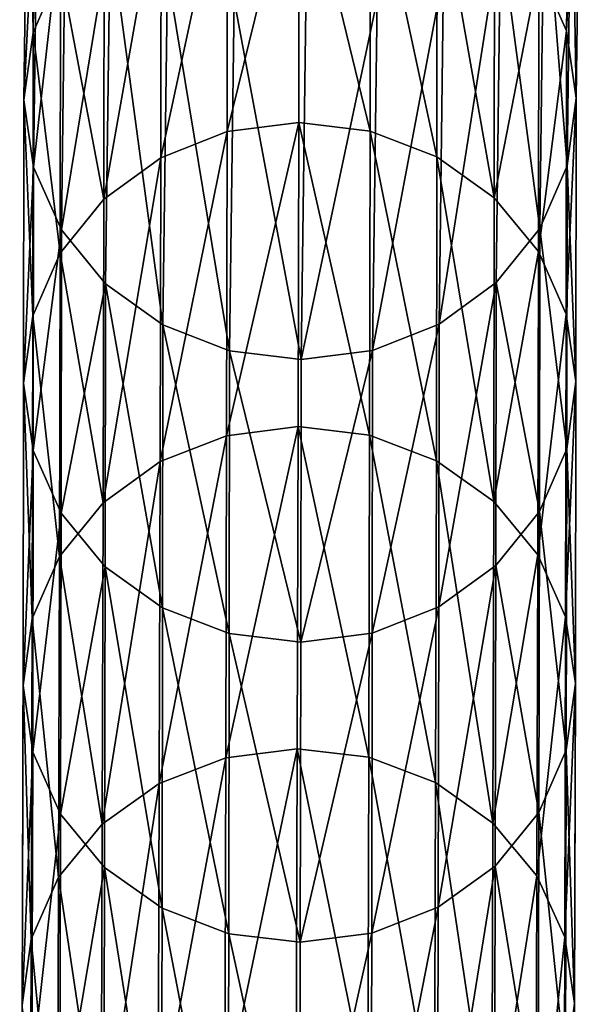
# Model space of a CAD drawing. Units: centimetres. Extents: x -244 to 395, y -224 to 466.
# Drawn here: x 110 to 111, y 44 to 46 of the extents above; entities that cross this region are included whole.
import ezdxf

# ---------------------------------------------------------------- set-up
doc = ezdxf.new("R2010")
doc.units = ezdxf.units.CM
doc.header["$LTSCALE"] = 2.54
doc.layers.get('0').update_dxf_attribs({"true_color": 0xffffff})

# ---------------------------------------------------------------- blocks, each defined once
blk = doc.blocks.new('R__nica#2')
at = {"color": 18, "true_color": 0x000000}
mesh = blk.add_polyface(dxfattribs=at)
corners = [(1.64, 11.0743, 20.1544), (1.6168, 10.2879, 22.4802), (1.6432, 10.0961, 22.4041), (1.6136, 11.2642, 20.2346)]
mesh.append_faces([[corners[k] for k in face] for face in [(0, 1, 2), (1, 0, 3)]], dxfattribs={"vtx0": -1, "color": 18})
mesh = blk.add_polyface(dxfattribs=at)
corners = [(0.0432, 10.1012, 22.408), (0.0665, 10.8891, 20.0787), (0.0697, 9.9095, 22.332), (0.04, 11.0791, 20.1588)]
mesh.append_faces([[corners[k] for k in face] for face in [(0, 1, 2), (1, 0, 3)]], dxfattribs={"vtx0": -1, "color": 18})
mesh = blk.add_polyface(dxfattribs=at)
corners = [(1.612, 10.8844, 20.0744), (1.6432, 10.0961, 22.4041), (1.6151, 9.9046, 22.3282), (1.64, 11.0743, 20.1544)]
mesh.append_faces([[corners[k] for k in face] for face in [(0, 1, 2), (1, 0, 3)]], dxfattribs={"vtx0": -1, "color": 18})
mesh = blk.add_polyface(dxfattribs=at)
corners = [(0.0697, 9.9095, 22.332), (0.1457, 10.7119, 20.0039), (0.1488, 9.7306, 22.2609), (0.0665, 10.8891, 20.0787)]
mesh.append_faces([[corners[k] for k in face] for face in [(0, 1, 2), (1, 0, 3)]], dxfattribs={"vtx0": -1, "color": 18})
mesh = blk.add_polyface(dxfattribs=at)
corners = [(1.5313, 10.7077, 20), (1.6151, 9.9046, 22.3282), (1.5345, 9.7262, 22.2576), (1.612, 10.8844, 20.0744)]
mesh.append_faces([[corners[k] for k in face] for face in [(0, 1, 2), (1, 0, 3)]], dxfattribs={"vtx0": -1, "color": 18})
mesh = blk.add_polyface(dxfattribs=at)
corners = [(0.4484, 9.82, 24.9173), (0.6392, 10.8147, 22.6903), (0.4459, 10.7413, 22.6614), (0.6416, 9.894, 24.9447)]
mesh.append_faces([[corners[k] for k in face] for face in [(0, 1, 2), (1, 0, 3)]], dxfattribs={"vtx0": -1, "color": 18})
mesh = blk.add_polyface(dxfattribs=at)
corners = [(0.6416, 9.894, 24.9447), (0.8463, 10.8392, 22.6998), (0.6392, 10.8147, 22.6903), (0.8488, 9.9187, 24.9537)]
mesh.append_faces([[corners[k] for k in face] for face in [(0, 1, 2), (1, 0, 3)]], dxfattribs={"vtx0": -1, "color": 18})
mesh = blk.add_polyface(dxfattribs=at)
corners = [(0.8463, 10.8392, 22.6998), (1.0557, 9.8926, 24.9438), (1.0533, 10.8133, 22.6893), (0.8488, 9.9187, 24.9537)]
mesh.append_faces([[corners[k] for k in face] for face in [(0, 1, 2), (1, 0, 3)]], dxfattribs={"vtx0": -1, "color": 18})
mesh = blk.add_polyface(dxfattribs=at)
corners = [(1.0533, 10.8133, 22.6893), (1.2484, 9.8173, 24.9156), (1.2459, 10.7387, 22.6595), (1.0557, 9.8926, 24.9438)]
mesh.append_faces([[corners[k] for k in face] for face in [(0, 1, 2), (1, 0, 3)]], dxfattribs={"vtx0": -1, "color": 18})
mesh = blk.add_polyface(dxfattribs=at)
corners = [(0.2822, 9.7018, 24.8735), (0.4459, 10.7413, 22.6614), (0.2797, 10.6241, 22.6152), (0.4484, 9.82, 24.9173)]
mesh.append_faces([[corners[k] for k in face] for face in [(0, 1, 2), (1, 0, 3)]], dxfattribs={"vtx0": -1, "color": 18})
mesh = blk.add_polyface(dxfattribs=at)
corners = [(1.2459, 10.7387, 22.6595), (1.4136, 9.6981, 24.8711), (1.4111, 10.6205, 22.6124), (1.2484, 9.8173, 24.9156)]
mesh.append_faces([[corners[k] for k in face] for face in [(0, 1, 2), (1, 0, 3)]], dxfattribs={"vtx0": -1, "color": 18})
mesh = blk.add_polyface(dxfattribs=at)
corners = [(0.1488, 9.7306, 22.2609), (0.2721, 10.5596, 19.9394), (0.2753, 9.5769, 22.1998), (0.1457, 10.7119, 20.0039)]
mesh.append_faces([[corners[k] for k in face] for face in [(0, 1, 2), (1, 0, 3)]], dxfattribs={"vtx0": -1, "color": 18})
mesh = blk.add_polyface(dxfattribs=at)
corners = [(1.4035, 10.5562, 19.9363), (1.5345, 9.7262, 22.2576), (1.4067, 9.5733, 22.197), (1.5313, 10.7077, 20)]
mesh.append_faces([[corners[k] for k in face] for face in [(0, 1, 2), (1, 0, 3)]], dxfattribs={"vtx0": -1, "color": 18})
mesh = blk.add_polyface(dxfattribs=at)
corners = [(0.2822, 9.7018, 24.8735), (0.152, 10.4712, 22.5546), (0.1544, 9.5475, 24.8162), (0.2797, 10.6241, 22.6152)]
mesh.append_faces([[corners[k] for k in face] for face in [(0, 1, 2), (1, 0, 3)]], dxfattribs={"vtx0": -1, "color": 18})
mesh = blk.add_polyface(dxfattribs=at)
corners = [(1.5376, 10.4668, 22.5513), (1.4136, 9.6981, 24.8711), (1.54, 9.5429, 24.8133), (1.4111, 10.6205, 22.6124)]
mesh.append_faces([[corners[k] for k in face] for face in [(0, 1, 2), (1, 0, 3)]], dxfattribs={"vtx0": -1, "color": 18})
mesh = blk.add_polyface(dxfattribs=at)
corners = [(0.4405, 9.4586, 22.1527), (0.2721, 10.5596, 19.9394), (0.4373, 10.4425, 19.8898), (0.2753, 9.5769, 22.1998)]
mesh.append_faces([[corners[k] for k in face] for face in [(0, 1, 2), (1, 0, 3)]], dxfattribs={"vtx0": -1, "color": 18})
mesh = blk.add_polyface(dxfattribs=at)
corners = [(1.4035, 10.5562, 19.9363), (1.2405, 9.4561, 22.1508), (1.2373, 10.4401, 19.8876), (1.4067, 9.5733, 22.197)]
mesh.append_faces([[corners[k] for k in face] for face in [(0, 1, 2), (1, 0, 3)]], dxfattribs={"vtx0": -1, "color": 18})
mesh = blk.add_polyface(dxfattribs=at)
corners = [(0.1544, 9.5475, 24.8162), (0.0713, 10.2928, 22.484), (0.0737, 9.3677, 24.7494), (0.152, 10.4712, 22.5546)]
mesh.append_faces([[corners[k] for k in face] for face in [(0, 1, 2), (1, 0, 3)]], dxfattribs={"vtx0": -1, "color": 18})
mesh = blk.add_polyface(dxfattribs=at)
corners = [(1.6168, 10.2879, 22.4802), (1.54, 9.5429, 24.8133), (1.6192, 9.3625, 24.7461), (1.5376, 10.4668, 22.5513)]
mesh.append_faces([[corners[k] for k in face] for face in [(0, 1, 2), (1, 0, 3)]], dxfattribs={"vtx0": -1, "color": 18})
mesh = blk.add_polyface(dxfattribs=at)
corners = [(0.6332, 9.3841, 22.1229), (0.4373, 10.4425, 19.8898), (0.63, 10.3686, 19.8584), (0.4405, 9.4586, 22.1527)]
mesh.append_faces([[corners[k] for k in face] for face in [(0, 1, 2), (1, 0, 3)]], dxfattribs={"vtx0": -1, "color": 18})
mesh = blk.add_polyface(dxfattribs=at)
corners = [(1.2373, 10.4401, 19.8876), (1.0473, 9.3827, 22.1219), (1.0441, 10.3673, 19.8572), (1.2405, 9.4561, 22.1508)]
mesh.append_faces([[corners[k] for k in face] for face in [(0, 1, 2), (1, 0, 3)]], dxfattribs={"vtx0": -1, "color": 18})
mesh = blk.add_polyface(dxfattribs=at)
corners = [(0.8401, 9.3582, 22.1124), (0.63, 10.3686, 19.8584), (0.8369, 10.343, 19.8473), (0.6332, 9.3841, 22.1229)]
mesh.append_faces([[corners[k] for k in face] for face in [(0, 1, 2), (1, 0, 3)]], dxfattribs={"vtx0": -1, "color": 18})
mesh = blk.add_polyface(dxfattribs=at)
corners = [(1.0441, 10.3673, 19.8572), (0.8401, 9.3582, 22.1124), (0.8369, 10.343, 19.8473), (1.0473, 9.3827, 22.1219)]
mesh.append_faces([[corners[k] for k in face] for face in [(0, 1, 2), (1, 0, 3)]], dxfattribs={"vtx0": -1, "color": 18})
mesh = blk.add_polyface(dxfattribs=at)
corners = [(0.0737, 9.3677, 24.7494), (0.0432, 10.1012, 22.408), (0.0457, 9.1744, 24.6775), (0.0713, 10.2928, 22.484)]
mesh.append_faces([[corners[k] for k in face] for face in [(0, 1, 2), (1, 0, 3)]], dxfattribs={"vtx0": -1, "color": 18})
mesh = blk.add_polyface(dxfattribs=at)
corners = [(1.6432, 10.0961, 22.4041), (1.6192, 9.3625, 24.7461), (1.6457, 9.1691, 24.6741), (1.6168, 10.2879, 22.4802)]
mesh.append_faces([[corners[k] for k in face] for face in [(0, 1, 2), (1, 0, 3)]], dxfattribs={"vtx0": -1, "color": 18})
mesh = blk.add_polyface(dxfattribs=at)
corners = [(0.0457, 9.1744, 24.6775), (0.0697, 9.9095, 22.332), (0.0721, 8.981, 24.6055), (0.0432, 10.1012, 22.408)]
mesh.append_faces([[corners[k] for k in face] for face in [(0, 1, 2), (1, 0, 3)]], dxfattribs={"vtx0": -1, "color": 18})
mesh = blk.add_polyface(dxfattribs=at)
corners = [(1.6151, 9.9046, 22.3282), (1.6457, 9.1691, 24.6741), (1.6176, 8.9759, 24.6023), (1.6432, 10.0961, 22.4041)]
mesh.append_faces([[corners[k] for k in face] for face in [(0, 1, 2), (1, 0, 3)]], dxfattribs={"vtx0": -1, "color": 18})
mesh = blk.add_polyface(dxfattribs=at)
corners = [(0.0721, 8.981, 24.6055), (0.1488, 9.7306, 22.2609), (0.1513, 8.8006, 24.5383), (0.0697, 9.9095, 22.332)]
mesh.append_faces([[corners[k] for k in face] for face in [(0, 1, 2), (1, 0, 3)]], dxfattribs={"vtx0": -1, "color": 18})
mesh = blk.add_polyface(dxfattribs=at)
corners = [(0.6433, 9.0245, 27.2181), (0.8488, 9.9187, 24.9537), (0.6416, 9.894, 24.9447), (0.8505, 9.0494, 27.2266)]
mesh.append_faces([[corners[k] for k in face] for face in [(0, 1, 2), (1, 0, 3)]], dxfattribs={"vtx0": -1, "color": 18})
mesh = blk.add_polyface(dxfattribs=at)
corners = [(0.8488, 9.9187, 24.9537), (1.0575, 9.023, 27.2173), (1.0557, 9.8926, 24.9438), (0.8505, 9.0494, 27.2266)]
mesh.append_faces([[corners[k] for k in face] for face in [(0, 1, 2), (1, 0, 3)]], dxfattribs={"vtx0": -1, "color": 18})
mesh = blk.add_polyface(dxfattribs=at)
corners = [(1.5345, 9.7262, 22.2576), (1.6176, 8.9759, 24.6023), (1.5369, 8.796, 24.5354), (1.6151, 9.9046, 22.3282)]
mesh.append_faces([[corners[k] for k in face] for face in [(0, 1, 2), (1, 0, 3)]], dxfattribs={"vtx0": -1, "color": 18})
mesh = blk.add_polyface(dxfattribs=at)
corners = [(0.4501, 8.9499, 27.1922), (0.6416, 9.894, 24.9447), (0.4484, 9.82, 24.9173), (0.6433, 9.0245, 27.2181)]
mesh.append_faces([[corners[k] for k in face] for face in [(0, 1, 2), (1, 0, 3)]], dxfattribs={"vtx0": -1, "color": 18})
mesh = blk.add_polyface(dxfattribs=at)
corners = [(1.0557, 9.8926, 24.9438), (1.2501, 8.9471, 27.1908), (1.2484, 9.8173, 24.9156), (1.0575, 9.023, 27.2173)]
mesh.append_faces([[corners[k] for k in face] for face in [(0, 1, 2), (1, 0, 3)]], dxfattribs={"vtx0": -1, "color": 18})
mesh = blk.add_polyface(dxfattribs=at)
corners = [(0.2839, 8.8308, 27.1509), (0.4484, 9.82, 24.9173), (0.2822, 9.7018, 24.8735), (0.4501, 8.9499, 27.1922)]
mesh.append_faces([[corners[k] for k in face] for face in [(0, 1, 2), (1, 0, 3)]], dxfattribs={"vtx0": -1, "color": 18})
mesh = blk.add_polyface(dxfattribs=at)
corners = [(1.2484, 9.8173, 24.9156), (1.4153, 8.8269, 27.1489), (1.4136, 9.6981, 24.8711), (1.2501, 8.9471, 27.1908)]
mesh.append_faces([[corners[k] for k in face] for face in [(0, 1, 2), (1, 0, 3)]], dxfattribs={"vtx0": -1, "color": 18})
mesh = blk.add_polyface(dxfattribs=at)
corners = [(0.1513, 8.8006, 24.5383), (0.2753, 9.5769, 22.1998), (0.2778, 8.6454, 24.4805), (0.1488, 9.7306, 22.2609)]
mesh.append_faces([[corners[k] for k in face] for face in [(0, 1, 2), (1, 0, 3)]], dxfattribs={"vtx0": -1, "color": 18})
mesh = blk.add_polyface(dxfattribs=at)
corners = [(0.2839, 8.8308, 27.1509), (0.1544, 9.5475, 24.8162), (0.1561, 8.6752, 27.0969), (0.2822, 9.7018, 24.8735)]
mesh.append_faces([[corners[k] for k in face] for face in [(0, 1, 2), (1, 0, 3)]], dxfattribs={"vtx0": -1, "color": 18})
mesh = blk.add_polyface(dxfattribs=at)
corners = [(1.4067, 9.5733, 22.197), (1.5369, 8.796, 24.5354), (1.4092, 8.6417, 24.4781), (1.5345, 9.7262, 22.2576)]
mesh.append_faces([[corners[k] for k in face] for face in [(0, 1, 2), (1, 0, 3)]], dxfattribs={"vtx0": -1, "color": 18})
mesh = blk.add_polyface(dxfattribs=at)
corners = [(1.54, 9.5429, 24.8133), (1.4153, 8.8269, 27.1489), (1.5418, 8.6705, 27.0944), (1.4136, 9.6981, 24.8711)]
mesh.append_faces([[corners[k] for k in face] for face in [(0, 1, 2), (1, 0, 3)]], dxfattribs={"vtx0": -1, "color": 18})
mesh = blk.add_polyface(dxfattribs=at)
corners = [(0.443, 8.5262, 24.436), (0.2753, 9.5769, 22.1998), (0.4405, 9.4586, 22.1527), (0.2778, 8.6454, 24.4805)]
mesh.append_faces([[corners[k] for k in face] for face in [(0, 1, 2), (1, 0, 3)]], dxfattribs={"vtx0": -1, "color": 18})
mesh = blk.add_polyface(dxfattribs=at)
corners = [(1.4067, 9.5733, 22.197), (1.243, 8.5235, 24.4343), (1.2405, 9.4561, 22.1508), (1.4092, 8.6417, 24.4781)]
mesh.append_faces([[corners[k] for k in face] for face in [(0, 1, 2), (1, 0, 3)]], dxfattribs={"vtx0": -1, "color": 18})
mesh = blk.add_polyface(dxfattribs=at)
corners = [(0.1561, 8.6752, 27.0969), (0.0737, 9.3677, 24.7494), (0.0755, 8.4939, 27.0338), (0.1544, 9.5475, 24.8162)]
mesh.append_faces([[corners[k] for k in face] for face in [(0, 1, 2), (1, 0, 3)]], dxfattribs={"vtx0": -1, "color": 18})
mesh = blk.add_polyface(dxfattribs=at)
corners = [(1.6192, 9.3625, 24.7461), (1.5418, 8.6705, 27.0944), (1.6209, 8.4886, 27.0311), (1.54, 9.5429, 24.8133)]
mesh.append_faces([[corners[k] for k in face] for face in [(0, 1, 2), (1, 0, 3)]], dxfattribs={"vtx0": -1, "color": 18})
mesh = blk.add_polyface(dxfattribs=at)
corners = [(0.6356, 8.4509, 24.4078), (0.4405, 9.4586, 22.1527), (0.6332, 9.3841, 22.1229), (0.443, 8.5262, 24.436)]
mesh.append_faces([[corners[k] for k in face] for face in [(0, 1, 2), (1, 0, 3)]], dxfattribs={"vtx0": -1, "color": 18})
mesh = blk.add_polyface(dxfattribs=at)
corners = [(1.2405, 9.4561, 22.1508), (1.0497, 8.4495, 24.407), (1.0473, 9.3827, 22.1219), (1.243, 8.5235, 24.4343)]
mesh.append_faces([[corners[k] for k in face] for face in [(0, 1, 2), (1, 0, 3)]], dxfattribs={"vtx0": -1, "color": 18})
mesh = blk.add_polyface(dxfattribs=at)
corners = [(0.0755, 8.4939, 27.0338), (0.0457, 9.1744, 24.6775), (0.0474, 8.2991, 26.9661), (0.0737, 9.3677, 24.7494)]
mesh.append_faces([[corners[k] for k in face] for face in [(0, 1, 2), (1, 0, 3)]], dxfattribs={"vtx0": -1, "color": 18})
mesh = blk.add_polyface(dxfattribs=at)
corners = [(0.8426, 8.4248, 24.3979), (0.6332, 9.3841, 22.1229), (0.8401, 9.3582, 22.1124), (0.6356, 8.4509, 24.4078)]
mesh.append_faces([[corners[k] for k in face] for face in [(0, 1, 2), (1, 0, 3)]], dxfattribs={"vtx0": -1, "color": 18})
mesh = blk.add_polyface(dxfattribs=at)
corners = [(1.0473, 9.3827, 22.1219), (0.8426, 8.4248, 24.3979), (0.8401, 9.3582, 22.1124), (1.0497, 8.4495, 24.407)]
mesh.append_faces([[corners[k] for k in face] for face in [(0, 1, 2), (1, 0, 3)]], dxfattribs={"vtx0": -1, "color": 18})
mesh = blk.add_polyface(dxfattribs=at)
corners = [(1.6457, 9.1691, 24.6741), (1.6209, 8.4886, 27.0311), (1.6474, 8.2936, 26.9633), (1.6192, 9.3625, 24.7461)]
mesh.append_faces([[corners[k] for k in face] for face in [(0, 1, 2), (1, 0, 3)]], dxfattribs={"vtx0": -1, "color": 18})
mesh = blk.add_polyface(dxfattribs=at)
corners = [(0.0474, 8.2991, 26.9661), (0.0721, 8.981, 24.6055), (0.0739, 8.1041, 26.8983), (0.0457, 9.1744, 24.6775)]
mesh.append_faces([[corners[k] for k in face] for face in [(0, 1, 2), (1, 0, 3)]], dxfattribs={"vtx0": -1, "color": 18})
mesh = blk.add_polyface(dxfattribs=at)
corners = [(1.6176, 8.9759, 24.6023), (1.6474, 8.2936, 26.9633), (1.6194, 8.0987, 26.8955), (1.6457, 9.1691, 24.6741)]
mesh.append_faces([[corners[k] for k in face] for face in [(0, 1, 2), (1, 0, 3)]], dxfattribs={"vtx0": -1, "color": 18})
mesh = blk.add_polyface(dxfattribs=at)
corners = [(0.6443, 8.205, 29.5137), (0.8505, 9.0494, 27.2266), (0.6433, 9.0245, 27.2181), (0.8515, 8.2301, 29.5218)]
mesh.append_faces([[corners[k] for k in face] for face in [(0, 1, 2), (1, 0, 3)]], dxfattribs={"vtx0": -1, "color": 18})
mesh = blk.add_polyface(dxfattribs=at)
corners = [(0.8505, 9.0494, 27.2266), (1.0585, 8.2038, 29.5123), (1.0575, 9.023, 27.2173), (0.8515, 8.2301, 29.5218)]
mesh.append_faces([[corners[k] for k in face] for face in [(0, 1, 2), (1, 0, 3)]], dxfattribs={"vtx0": -1, "color": 18})
mesh = blk.add_polyface(dxfattribs=at)
corners = [(0.4511, 8.1302, 29.4886), (0.6433, 9.0245, 27.2181), (0.4501, 8.9499, 27.1922), (0.6443, 8.205, 29.5137)]
mesh.append_faces([[corners[k] for k in face] for face in [(0, 1, 2), (1, 0, 3)]], dxfattribs={"vtx0": -1, "color": 18})
mesh = blk.add_polyface(dxfattribs=at)
corners = [(1.0575, 9.023, 27.2173), (1.2511, 8.1279, 29.4858), (1.2501, 8.9471, 27.1908), (1.0585, 8.2038, 29.5123)]
mesh.append_faces([[corners[k] for k in face] for face in [(0, 1, 2), (1, 0, 3)]], dxfattribs={"vtx0": -1, "color": 18})
mesh = blk.add_polyface(dxfattribs=at)
corners = [(0.0739, 8.1041, 26.8983), (0.1513, 8.8006, 24.5383), (0.1531, 7.9222, 26.8349), (0.0721, 8.981, 24.6055)]
mesh.append_faces([[corners[k] for k in face] for face in [(0, 1, 2), (1, 0, 3)]], dxfattribs={"vtx0": -1, "color": 18})
mesh = blk.add_polyface(dxfattribs=at)
corners = [(1.5369, 8.796, 24.5354), (1.6194, 8.0987, 26.8955), (1.5387, 7.9174, 26.8325), (1.6176, 8.9759, 24.6023)]
mesh.append_faces([[corners[k] for k in face] for face in [(0, 1, 2), (1, 0, 3)]], dxfattribs={"vtx0": -1, "color": 18})
mesh = blk.add_polyface(dxfattribs=at)
corners = [(0.2849, 8.0107, 29.4481), (0.4501, 8.9499, 27.1922), (0.2839, 8.8308, 27.1509), (0.4511, 8.1302, 29.4886)]
mesh.append_faces([[corners[k] for k in face] for face in [(0, 1, 2), (1, 0, 3)]], dxfattribs={"vtx0": -1, "color": 18})
mesh = blk.add_polyface(dxfattribs=at)
corners = [(1.2501, 8.9471, 27.1908), (1.4163, 8.0075, 29.4443), (1.4153, 8.8269, 27.1489), (1.2511, 8.1279, 29.4858)]
mesh.append_faces([[corners[k] for k in face] for face in [(0, 1, 2), (1, 0, 3)]], dxfattribs={"vtx0": -1, "color": 18})
mesh = blk.add_polyface(dxfattribs=at)
corners = [(0.2849, 8.0107, 29.4481), (0.1561, 8.6752, 27.0969), (0.1572, 7.8548, 29.3951), (0.2839, 8.8308, 27.1509)]
mesh.append_faces([[corners[k] for k in face] for face in [(0, 1, 2), (1, 0, 3)]], dxfattribs={"vtx0": -1, "color": 18})
mesh = blk.add_polyface(dxfattribs=at)
corners = [(1.5418, 8.6705, 27.0944), (1.4163, 8.0075, 29.4443), (1.5428, 7.8509, 29.3904), (1.4153, 8.8269, 27.1489)]
mesh.append_faces([[corners[k] for k in face] for face in [(0, 1, 2), (1, 0, 3)]], dxfattribs={"vtx0": -1, "color": 18})
mesh = blk.add_polyface(dxfattribs=at)
corners = [(0.1531, 7.9222, 26.8349), (0.2778, 8.6454, 24.4805), (0.2796, 7.7657, 26.7805), (0.1513, 8.8006, 24.5383)]
mesh.append_faces([[corners[k] for k in face] for face in [(0, 1, 2), (1, 0, 3)]], dxfattribs={"vtx0": -1, "color": 18})
mesh = blk.add_polyface(dxfattribs=at)
corners = [(1.4092, 8.6417, 24.4781), (1.5387, 7.9174, 26.8325), (1.4109, 7.7618, 26.7785), (1.5369, 8.796, 24.5354)]
mesh.append_faces([[corners[k] for k in face] for face in [(0, 1, 2), (1, 0, 3)]], dxfattribs={"vtx0": -1, "color": 18})
mesh = blk.add_polyface(dxfattribs=at)
corners = [(0.1572, 7.8548, 29.3951), (0.0755, 8.4939, 27.0338), (0.0765, 7.6731, 29.3331), (0.1561, 8.6752, 27.0969)]
mesh.append_faces([[corners[k] for k in face] for face in [(0, 1, 2), (1, 0, 3)]], dxfattribs={"vtx0": -1, "color": 18})
mesh = blk.add_polyface(dxfattribs=at)
corners = [(0.4447, 7.6455, 26.7385), (0.2778, 8.6454, 24.4805), (0.443, 8.5262, 24.436), (0.2796, 7.7657, 26.7805)]
mesh.append_faces([[corners[k] for k in face] for face in [(0, 1, 2), (1, 0, 3)]], dxfattribs={"vtx0": -1, "color": 18})
mesh = blk.add_polyface(dxfattribs=at)
corners = [(1.622, 7.6687, 29.3279), (1.5557, 6.8329, 32.1411), (1.6349, 6.6502, 32.08), (1.5428, 7.8509, 29.3904), (1.6209, 8.4886, 27.0311), (1.5418, 8.6705, 27.0944)]
mesh.append_faces([[corners[k] for k in face] for face in [(0, 1, 2), (3, 4, 5)]], dxfattribs={"vtx0": -1, "color": 18})
mesh.append_faces([[corners[k] for k in face] for face in [(1, 0, 3)]], dxfattribs={"vtx0": -1, "vtx1": -1, "color": 18})
mesh.append_faces([[corners[k] for k in face] for face in [(3, 0, 4)]], dxfattribs={"vtx0": -1, "vtx2": -1, "color": 18})
mesh = blk.add_polyface(dxfattribs=at)
corners = [(1.4092, 8.6417, 24.4781), (1.2447, 7.6427, 26.7371), (1.243, 8.5235, 24.4343), (1.4109, 7.7618, 26.7785)]
mesh.append_faces([[corners[k] for k in face] for face in [(0, 1, 2), (1, 0, 3)]], dxfattribs={"vtx0": -1, "color": 18})
mesh = blk.add_polyface(dxfattribs=at)
corners = [(0.6374, 7.5696, 26.712), (0.443, 8.5262, 24.436), (0.6356, 8.4509, 24.4078), (0.4447, 7.6455, 26.7385)]
mesh.append_faces([[corners[k] for k in face] for face in [(0, 1, 2), (1, 0, 3)]], dxfattribs={"vtx0": -1, "color": 18})
mesh = blk.add_polyface(dxfattribs=at)
corners = [(1.243, 8.5235, 24.4343), (1.0515, 7.5682, 26.7113), (1.0497, 8.4495, 24.407), (1.2447, 7.6427, 26.7371)]
mesh.append_faces([[corners[k] for k in face] for face in [(0, 1, 2), (1, 0, 3)]], dxfattribs={"vtx0": -1, "color": 18})
mesh = blk.add_polyface(dxfattribs=at)
corners = [(0.0765, 7.6731, 29.3331), (0.0474, 8.2991, 26.9661), (0.0484, 7.4779, 29.2664), (0.0755, 8.4939, 27.0338)]
mesh.append_faces([[corners[k] for k in face] for face in [(0, 1, 2), (1, 0, 3)]], dxfattribs={"vtx0": -1, "color": 18})
mesh = blk.add_polyface(dxfattribs=at)
corners = [(1.6474, 8.2936, 26.9633), (1.622, 7.6687, 29.3279), (1.6484, 7.4733, 29.261), (1.6209, 8.4886, 27.0311)]
mesh.append_faces([[corners[k] for k in face] for face in [(0, 1, 2), (1, 0, 3)]], dxfattribs={"vtx0": -1, "color": 18})
mesh = blk.add_polyface(dxfattribs=at)
corners = [(0.8443, 7.5432, 26.7027), (0.6356, 8.4509, 24.4078), (0.8426, 8.4248, 24.3979), (0.6374, 7.5696, 26.712)]
mesh.append_faces([[corners[k] for k in face] for face in [(0, 1, 2), (1, 0, 3)]], dxfattribs={"vtx0": -1, "color": 18})
mesh = blk.add_polyface(dxfattribs=at)
corners = [(1.0497, 8.4495, 24.407), (0.8443, 7.5432, 26.7027), (0.8426, 8.4248, 24.3979), (1.0515, 7.5682, 26.7113)]
mesh.append_faces([[corners[k] for k in face] for face in [(0, 1, 2), (1, 0, 3)]], dxfattribs={"vtx0": -1, "color": 18})
mesh = blk.add_polyface(dxfattribs=at)
corners = [(0.0484, 7.4779, 29.2664), (0.0739, 8.1041, 26.8983), (0.0749, 7.2826, 29.1996), (0.0474, 8.2991, 26.9661)]
mesh.append_faces([[corners[k] for k in face] for face in [(0, 1, 2), (1, 0, 3)]], dxfattribs={"vtx0": -1, "color": 18})
mesh = blk.add_polyface(dxfattribs=at)
corners = [(1.6194, 8.0987, 26.8955), (1.6484, 7.4733, 29.261), (1.6204, 7.2781, 29.1943), (1.6474, 8.2936, 26.9633)]
mesh.append_faces([[corners[k] for k in face] for face in [(0, 1, 2), (1, 0, 3)]], dxfattribs={"vtx0": -1, "color": 18})
mesh = blk.add_polyface(dxfattribs=at)
corners = [(0.6573, 7.1875, 32.263), (0.8515, 8.2301, 29.5218), (0.6443, 8.205, 29.5137), (0.8645, 7.2128, 32.2705)]
mesh.append_faces([[corners[k] for k in face] for face in [(0, 1, 2), (1, 0, 3)]], dxfattribs={"vtx0": -1, "color": 18})
mesh = blk.add_polyface(dxfattribs=at)
corners = [(0.8515, 8.2301, 29.5218), (1.0714, 7.1866, 32.2608), (1.0585, 8.2038, 29.5123), (0.8645, 7.2128, 32.2705)]
mesh.append_faces([[corners[k] for k in face] for face in [(0, 1, 2), (1, 0, 3)]], dxfattribs={"vtx0": -1, "color": 18})
mesh = blk.add_polyface(dxfattribs=at)
corners = [(0.464, 7.1123, 32.2388), (0.6443, 8.205, 29.5137), (0.4511, 8.1302, 29.4886), (0.6573, 7.1875, 32.263)]
mesh.append_faces([[corners[k] for k in face] for face in [(0, 1, 2), (1, 0, 3)]], dxfattribs={"vtx0": -1, "color": 18})
mesh = blk.add_polyface(dxfattribs=at)
corners = [(1.0585, 8.2038, 29.5123), (1.264, 7.1106, 32.2347), (1.2511, 8.1279, 29.4858), (1.0714, 7.1866, 32.2608)]
mesh.append_faces([[corners[k] for k in face] for face in [(0, 1, 2), (1, 0, 3)]], dxfattribs={"vtx0": -1, "color": 18})
mesh = blk.add_polyface(dxfattribs=at)
corners = [(0.0879, 6.2618, 31.9577), (0.1541, 7.1004, 29.1371), (0.1671, 6.0791, 31.8966), (0.0749, 7.2826, 29.1996), (0.1531, 7.9222, 26.8349), (0.0739, 8.1041, 26.8983)]
mesh.append_faces([[corners[k] for k in face] for face in [(0, 1, 2), (4, 3, 5)]], dxfattribs={"vtx0": -1, "color": 18})
mesh.append_faces([[corners[k] for k in face] for face in [(1, 3, 4)]], dxfattribs={"vtx0": -1, "vtx1": -1, "color": 18})
mesh.append_faces([[corners[k] for k in face] for face in [(1, 0, 3)]], dxfattribs={"vtx0": -1, "vtx2": -1, "color": 18})
mesh = blk.add_polyface(dxfattribs=at)
corners = [(0.2979, 6.9924, 32.1997), (0.4511, 8.1302, 29.4886), (0.2849, 8.0107, 29.4481), (0.464, 7.1123, 32.2388)]
mesh.append_faces([[corners[k] for k in face] for face in [(0, 1, 2), (1, 0, 3)]], dxfattribs={"vtx0": -1, "color": 18})
mesh = blk.add_polyface(dxfattribs=at)
corners = [(1.2511, 8.1279, 29.4858), (1.4292, 6.9899, 32.1939), (1.4163, 8.0075, 29.4443), (1.264, 7.1106, 32.2347)]
mesh.append_faces([[corners[k] for k in face] for face in [(0, 1, 2), (1, 0, 3)]], dxfattribs={"vtx0": -1, "color": 18})
mesh = blk.add_polyface(dxfattribs=at)
corners = [(1.5387, 7.9174, 26.8325), (1.6204, 7.2781, 29.1943), (1.5397, 7.0964, 29.1323), (1.6194, 8.0987, 26.8955)]
mesh.append_faces([[corners[k] for k in face] for face in [(0, 1, 2), (1, 0, 3)]], dxfattribs={"vtx0": -1, "color": 18})
mesh = blk.add_polyface(dxfattribs=at)
corners = [(0.2979, 6.9924, 32.1997), (0.1572, 7.8548, 29.3951), (0.1701, 6.836, 32.1482), (0.2849, 8.0107, 29.4481)]
mesh.append_faces([[corners[k] for k in face] for face in [(0, 1, 2), (1, 0, 3)]], dxfattribs={"vtx0": -1, "color": 18})
mesh = blk.add_polyface(dxfattribs=at)
corners = [(1.5428, 7.8509, 29.3904), (1.4292, 6.9899, 32.1939), (1.5557, 6.8329, 32.1411), (1.4163, 8.0075, 29.4443)]
mesh.append_faces([[corners[k] for k in face] for face in [(0, 1, 2), (1, 0, 3)]], dxfattribs={"vtx0": -1, "color": 18})
mesh = blk.add_polyface(dxfattribs=at)
corners = [(0.1541, 7.1004, 29.1371), (0.2796, 7.7657, 26.7805), (0.2806, 6.9437, 29.0832), (0.1531, 7.9222, 26.8349)]
mesh.append_faces([[corners[k] for k in face] for face in [(0, 1, 2), (1, 0, 3)]], dxfattribs={"vtx0": -1, "color": 18})
mesh = blk.add_polyface(dxfattribs=at)
corners = [(1.4109, 7.7618, 26.7785), (1.5397, 7.0964, 29.1323), (1.4119, 6.9405, 29.0793), (1.5387, 7.9174, 26.8325)]
mesh.append_faces([[corners[k] for k in face] for face in [(0, 1, 2), (1, 0, 3)]], dxfattribs={"vtx0": -1, "color": 18})
mesh = blk.add_polyface(dxfattribs=at)
corners = [(0.1701, 6.836, 32.1482), (0.0765, 7.6731, 29.3331), (0.0895, 6.6536, 32.088), (0.1572, 7.8548, 29.3951)]
mesh.append_faces([[corners[k] for k in face] for face in [(0, 1, 2), (1, 0, 3)]], dxfattribs={"vtx0": -1, "color": 18})
mesh = blk.add_polyface(dxfattribs=at)
corners = [(0.4458, 6.8234, 29.0416), (0.2796, 7.7657, 26.7805), (0.4447, 7.6455, 26.7385), (0.2806, 6.9437, 29.0832)]
mesh.append_faces([[corners[k] for k in face] for face in [(0, 1, 2), (1, 0, 3)]], dxfattribs={"vtx0": -1, "color": 18})
mesh = blk.add_polyface(dxfattribs=at)
corners = [(1.4109, 7.7618, 26.7785), (1.2457, 6.8211, 29.0389), (1.2447, 7.6427, 26.7371), (1.4119, 6.9405, 29.0793)]
mesh.append_faces([[corners[k] for k in face] for face in [(0, 1, 2), (1, 0, 3)]], dxfattribs={"vtx0": -1, "color": 18})
mesh = blk.add_polyface(dxfattribs=at)
corners = [(0.0895, 6.6536, 32.088), (0.0484, 7.4779, 29.2664), (0.0614, 6.4578, 32.023), (0.0765, 7.6731, 29.3331)]
mesh.append_faces([[corners[k] for k in face] for face in [(0, 1, 2), (1, 0, 3)]], dxfattribs={"vtx0": -1, "color": 18})
mesh = blk.add_polyface(dxfattribs=at)
corners = [(1.6484, 7.4733, 29.261), (1.6349, 6.6502, 32.08), (1.6614, 6.4542, 32.0147), (1.622, 7.6687, 29.3279)]
mesh.append_faces([[corners[k] for k in face] for face in [(0, 1, 2), (1, 0, 3)]], dxfattribs={"vtx0": -1, "color": 18})
mesh = blk.add_polyface(dxfattribs=at)
corners = [(0.6384, 6.7474, 29.0152), (0.4447, 7.6455, 26.7385), (0.6374, 7.5696, 26.712), (0.4458, 6.8234, 29.0416)]
mesh.append_faces([[corners[k] for k in face] for face in [(0, 1, 2), (1, 0, 3)]], dxfattribs={"vtx0": -1, "color": 18})
mesh = blk.add_polyface(dxfattribs=at)
corners = [(1.2447, 7.6427, 26.7371), (1.0525, 6.7462, 29.0138), (1.0515, 7.5682, 26.7113), (1.2457, 6.8211, 29.0389)]
mesh.append_faces([[corners[k] for k in face] for face in [(0, 1, 2), (1, 0, 3)]], dxfattribs={"vtx0": -1, "color": 18})
mesh = blk.add_polyface(dxfattribs=at)
corners = [(0.8453, 6.7211, 29.0057), (0.6374, 7.5696, 26.712), (0.8443, 7.5432, 26.7027), (0.6384, 6.7474, 29.0152)]
mesh.append_faces([[corners[k] for k in face] for face in [(0, 1, 2), (1, 0, 3)]], dxfattribs={"vtx0": -1, "color": 18})
mesh = blk.add_polyface(dxfattribs=at)
corners = [(1.0515, 7.5682, 26.7113), (0.8453, 6.7211, 29.0057), (0.8443, 7.5432, 26.7027), (1.0525, 6.7462, 29.0138)]
mesh.append_faces([[corners[k] for k in face] for face in [(0, 1, 2), (1, 0, 3)]], dxfattribs={"vtx0": -1, "color": 18})
mesh = blk.add_polyface(dxfattribs=at)
corners = [(0.0614, 6.4578, 32.023), (0.0749, 7.2826, 29.1996), (0.0879, 6.2618, 31.9577), (0.0484, 7.4779, 29.2664)]
mesh.append_faces([[corners[k] for k in face] for face in [(0, 1, 2), (1, 0, 3)]], dxfattribs={"vtx0": -1, "color": 18})
mesh = blk.add_polyface(dxfattribs=at)
corners = [(1.6204, 7.2781, 29.1943), (1.6614, 6.4542, 32.0147), (1.6333, 6.2584, 31.9497), (1.6484, 7.4733, 29.261)]
mesh.append_faces([[corners[k] for k in face] for face in [(0, 1, 2), (1, 0, 3)]], dxfattribs={"vtx0": -1, "color": 18})
mesh = blk.add_polyface(dxfattribs=at)
corners = [(1.5397, 7.0964, 29.1323), (1.6333, 6.2584, 31.9497), (1.5527, 6.076, 31.8895), (1.6204, 7.2781, 29.1943)]
mesh.append_faces([[corners[k] for k in face] for face in [(0, 1, 2), (1, 0, 3)]], dxfattribs={"vtx0": -1, "color": 18})
blk = doc.blocks.new('Grupa#285')
at = {"color": 18, "true_color": 0x000000, "extrusion": (0, 0, -1), "zscale": -1, "rotation": 89.99999999999999}
blk.add_blockref('R__nica#2', (-4.9002, 95.348, -139.0376), dxfattribs=at)
blk = doc.blocks.new('WOODEN_mostek-linowy_60 lidka')
at = {"color": 0}
blk.add_blockref('Grupa#285', (-5, -5), dxfattribs=at)
blk = doc.blocks.new('1707 2d')
for p, q in [((-32.076, -412.084), (-32.337, -431.688)), ((-16.337, -431.642), (-16.076, -412.048)), ((-32.347, -439.9), (-32.337, -431.688)), ((-16.347, -439.845), (-16.337, -431.642)), ((-32.347, -439.9), (-32.46, -477.985)), ((-16.347, -439.845), (-16.46, -477.939))]:
    blk.add_line(p, q)

msp = doc.modelspace()

# ---------------------------------------------------------------- block references
at = {"xscale": 0.1, "yscale": 0.1, "zscale": 0.1}
msp.add_blockref('1707 2d', (112.9868, 89.3748, 0.2412), dxfattribs=at)
at = {"color": 0, "rotation": 270}
msp.add_blockref('WOODEN_mostek-linowy_60 lidka', (19.3567, 53.5841, -29.9713), dxfattribs=at)

doc.saveas('drawing.dxf')
